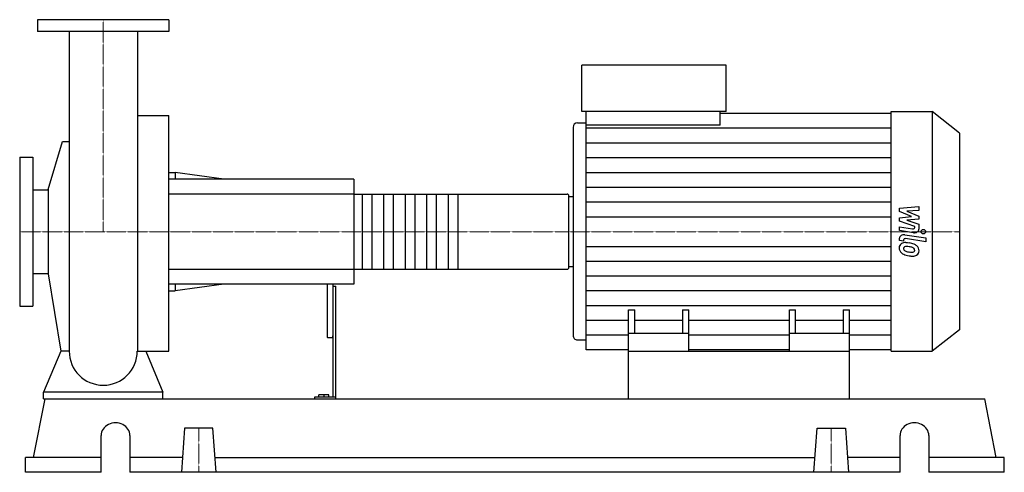
# Model space of a CAD drawing. Extents: x -140 to 1510, y 0 to 758.
import ezdxf

# ---------------------------------------------------------------- set-up
doc = ezdxf.new("R2010")
doc.units = 0
doc.linetypes.add('DASHDOT', pattern=[1, 0.5, -0.25, 0, -0.25])
doc.layers.get('0').update_dxf_attribs({"color": 124})
doc.layers.add('CP_AXIS', color=143, linetype='DASHDOT', lineweight=18)
doc.layers.add('CP_DETAL', color=33, linetype='Continuous')

msp = doc.modelspace()

# ---------------------------------------------------------------- linework, layer by layer
at = {"extrusion": (0, 1, 0)}
for p, q in [((110, 758), (-110, 758)), ((-110, 758), (-110, 738)), ((110, 758), (110, 738)), ((110, 738), (-110, 738)), ((801.8, 604), (801.8, 682)), ((1043.9, 682), (801.8, 682)), ((1043.9, 604), (1043.9, 682)), ((57.2, 597.3), (110, 597.3)), ((1043.9, 604), (801.8, 604)), ((809.1, 581.2), (809.1, 604)), ((1033.6, 581.2), (1033.6, 604)), ((1033.6, 601.7), (1320.2, 601.7)), ((1320.2, 604), (1389.1, 604)), ((1389.1, 604), (1389.1, 203)), ((1435, 568.2), (1389.1, 604)), ((787.3, 577.7), (787.3, 229.2)), ((794.6, 585.2), (809.1, 585.2)), ((1033.6, 581.2), (809.1, 581.2)), ((1435, 568.2), (1435, 238.6)), ((-92.1, 473.7), (-68.3, 553.9)), ((-140, 528), (-140, 278)), ((-140, 528), (-118, 528)), ((-118, 528), (-118, 278)), ((110, 502), (120.8, 502)), ((120.8, 502), (120.8, 491)), ((202.1, 491), (120.8, 502)), ((420, 491), (110, 491)), ((420, 491), (420, 315)), ((-118, 472.9), (-92.1, 472.9)), ((-92.1, 473.7), (-92.1, 332.3)), ((420, 465.7), (777.6, 465.7)), ((780, 342.1), (780, 463.9)), ((780, 461.7), (787.3, 461.7)), ((-118, 333.1), (-92.1, 333.1)), ((-92.1, 332.3), (-71.2, 203)), ((420, 340.3), (777.6, 340.3)), ((780, 344.6), (787.3, 344.6)), ((420, 315), (110, 315)), ((120.8, 315), (120.8, 304)), ((202.1, 315), (120.8, 304)), ((375, 315), (375, 228.3)), ((385, 315), (385, 126.1)), ((110, 304), (120.8, 304)), ((385, 312), (390, 312)), ((390, 123), (390, 312)), ((-140, 278), (-118, 278)), ((880.5, 203), (880.5, 272.3)), ((880.5, 272.3), (890.8, 272.3)), ((890.8, 232.2), (890.8, 272.3)), ((970.9, 272.3), (970.9, 232.2)), ((970.9, 272.3), (981.2, 272.3)), ((981.2, 203), (981.2, 272.3)), ((1149.8, 203), (1149.8, 272.3)), ((1149.8, 272.3), (1160.1, 272.3)), ((1160.1, 232.2), (1160.1, 272.3)), ((1240.2, 272.3), (1240.2, 232.2)), ((1240.2, 272.3), (1250.5, 272.3)), ((1250.5, 203), (1250.5, 272.3)), ((981.2, 232.2), (880.5, 232.2)), ((1250.5, 232.2), (1149.8, 232.2)), ((1435, 238.6), (1389.1, 203)), ((376, 225.5), (384, 225.5)), ((794.6, 221.7), (809.1, 221.7)), ((880.5, 205.3), (809.1, 205.3)), ((880.5, 123), (880.5, 203)), ((880.5, 203), (1250.5, 203)), ((1149.8, 205.3), (981.2, 205.3)), ((1320.2, 205.3), (1250.5, 205.3)), ((1250.5, 123), (1250.5, 203)), ((1320.2, 203), (1389.1, 203)), ((-100, 123), (-100, 134.2)), ((100, 134.2), (-100, 134.2)), ((100, 123), (100, 134.2)), ((-116.6, 24.6), (-97.2, 123)), ((-97.2, 123), (1477.2, 123)), ((353.8, 126.1), (353.8, 123)), ((390, 126.1), (353.8, 126.1)), ((361.3, 126.1), (361.3, 129.7)), ((378, 129.7), (361.3, 129.7)), ((370, 126.1), (370, 129.7)), ((378, 126.1), (378, 129.7)), ((1496.6, 24.6), (1477.2, 123)), ((136.2, 73.8), (131, 0)), ((183.8, 73.8), (136.2, 73.8)), ((189, 0), (183.8, 73.8)), ((1191, 0), (1196.2, 73.8)), ((1196.2, 73.8), (1243.8, 73.8)), ((1243.8, 73.8), (1249, 0)), ((-3.5, 0), (-3.5, 61.5)), ((44.7, 61.5), (44.7, 0)), ((1335.3, 0), (1335.3, 61.5)), ((1383.5, 61.5), (1383.5, 0)), ((-3.5, 24.6), (-130, 24.6)), ((-130, 0), (-130, 24.6)), ((132.7, 24.6), (44.7, 24.6)), ((187.3, 24.6), (1192.7, 24.6)), ((1335.3, 24.6), (1247.3, 24.6)), ((1510, 24.6), (1383.5, 24.6)), ((1510, 0), (1510, 24.6)), ((-3.5, 0), (-130, 0)), ((1335.3, 0), (44.7, 0)), ((1510, 0), (1383.5, 0))]:
    msp.add_line(p, q, dxfattribs=at)
for p, q in [((-57.1, 738), (-57.1, 203)), ((57.2, 738), (57.2, 203)), ((110, 203), (110, 597.3)), ((1320.2, 203), (1320.2, 604)), ((809.1, 205.3), (809.1, 581.2)), ((-68.3, 553.9), (-57.1, 553.9)), ((780, 344.6), (780, 461.7)), ((-71.2, 203), (-100, 134.2)), ((-57.1, 203), (-71.2, 203)), ((57.2, 203), (71.2, 203)), ((71.2, 203), (100, 134.2)), ((71.2, 203), (110, 203)), ((-100, 123), (100, 123)), ((880.5, 123), (1250.5, 123))]:
    msp.add_line(p, q)
for start, end in [(180, 270), (270, 0)]:
    msp.add_arc((0, 203), 57.1, start, end)
for centre, major_axis, ratio, start_param, end_param in [((794.6, 577.7), (0, 7.53), 0.967391, 0, 1.570796), ((777.6, 463.9), (-2.4, 0), 0.746261, -3.141593, -1.570796), ((777.6, 342.1), (-2.4, 0), 0.746261, 1.570796, 3.141593), ((376, 228.3), (0, 2.86), 0.350255, 1.570796, 3.141593), ((384, 228.3), (0, 2.86), 0.350255, 3.141593, 4.712389), ((794.6, 229.2), (0, 7.49), 0.972228, 1.570796, 3.141593), ((20.6, 61.5), (-24.1, 0), 0.8922, -3.141593, 0), ((1359.4, 61.5), (-24.1, 0), 0.8922, -3.141593, 0)]:
    msp.add_ellipse(centre, major_axis=major_axis, ratio=ratio, start_param=start_param, end_param=end_param)
at = {"layer": 'CP_AXIS'}
for p, q in [((0, 758), (0, 403)), ((-140, 403), (780, 403)), ((1435, 403), (780, 403)), ((160, 73.8), (160, 0)), ((1220, 73.8), (1220, 0))]:
    msp.add_line(p, q, dxfattribs=at)
at = {"layer": 'CP_DETAL'}
for p, q in [((809.1, 576.8), (1320.2, 576.8)), ((809.1, 552), (1320.2, 552)), ((809.1, 527.2), (1320.2, 527.2)), ((809.1, 502.3), (1320.2, 502.3)), ((594, 465.7), (594, 340.3)), ((809.1, 477.5), (1320.2, 477.5)), ((809.1, 452.7), (1320.2, 452.7)), ((1334.2, 442.3), (1366.8, 445)), ((1334.2, 436.8), (1334.2, 442.3)), ((1354.6, 428.4), (1334.2, 436.8)), ((1366.8, 438.5), (1346.6, 437.4)), ((1346.6, 437.4), (1366.8, 429.2)), ((1366.8, 445), (1366.8, 438.5)), ((1366.8, 429.2), (1366.8, 424.2)), ((809.1, 427.8), (1320.2, 427.8)), ((1334.2, 426.1), (1354.6, 428.4)), ((1334.2, 420.6), (1334.2, 426.1)), ((1359.9, 411.5), (1334.2, 420.6)), ((1366.8, 424.2), (1346.6, 422.1)), ((1346.6, 422.1), (1366.8, 415.7)), ((1366.8, 415.7), (1366.8, 407.2)), ((1334.2, 411.1), (1356.4, 407.8)), ((1334.2, 404.8), (1334.2, 411.1)), ((1357.6, 401.3), (1334.2, 404.8)), ((1343.4, 397.7), (1378.7, 392.4)), ((1359.9, 410), (1359.9, 411.5)), ((1334.2, 388.2), (1334.2, 391.9)), ((1341.1, 387.1), (1334.2, 388.2)), ((1341.1, 389.1), (1341.1, 387.1)), ((1378.7, 386.1), (1344.5, 391.3)), ((1378.7, 392.4), (1378.7, 386.1)), ((809.1, 378.3), (1320.2, 378.3)), ((809.1, 353.6), (1320.2, 353.6)), ((809.1, 328.9), (1320.2, 328.9)), ((809.1, 304.2), (1320.2, 304.2)), ((809.1, 279.4), (1320.2, 279.4)), ((809.1, 254.7), (880.5, 254.7)), ((890.8, 254.7), (970.9, 254.7)), ((981.2, 254.7), (1149.8, 254.7)), ((1160.1, 254.7), (1240.2, 254.7)), ((1250.5, 254.7), (1320.2, 254.7)), ((809.1, 230), (880.5, 230)), ((981.2, 230), (1149.8, 230)), ((1250.5, 230), (1320.2, 230))]:
    msp.add_line(p, q, dxfattribs=at)
at = {"layer": 'CP_DETAL', "extrusion": (0, 1, 0)}
for p, q in [((420, 465.7), (110, 465.7)), ((434.4, 340.3), (434.4, 465.7)), ((450, 465.7), (450, 340.3)), ((470.4, 340.3), (470.4, 465.7)), ((486, 465.7), (486, 340.3)), ((506.4, 340.3), (506.4, 465.7)), ((522, 465.7), (522, 340.3)), ((542.4, 340.3), (542.4, 465.7)), ((558, 465.7), (558, 340.3)), ((578.4, 340.3), (578.4, 465.7)), ((110, 340.3), (420, 340.3))]:
    msp.add_line(p, q, dxfattribs=at)
at = {"layer": 'CP_DETAL'}
msp.add_circle((1374.4, 403), 3.76, dxfattribs=at)
for centre, major_axis, ratio, start_param, end_param in [((1341.9, 391.9), (-7.72, 0), 0.775991, -1.76271, 0), ((1357, 410), (-2.9, 0), 0.779871, 1.381048, 3.142223), ((1359.1, 407.2), (-7.72, 0), 0.778745, 1.381363, 3.143507), ((1344.7, 376.5), (-10.9, 0), 0.775991, -0.888066, 0.07402), ((1343.9, 376.8), (-10.1, 0), 0.775991, -1.685238, -0.928686), ((1344, 389.1), (-2.9, 0), 0.775991, -1.76271, 0), ((1342.7, 354.6), (-38.7, 0), 0.775991, -1.774419, -1.631431), ((1346.1, 362.2), (-28.5, 0), 0.775991, -2.040088, -1.726581), ((1351.6, 371.6), (-15.2, 0), 0.775991, -2.434846, -2.079303), ((1350.4, 375.8), (-16.6, 0), 0.775991, -0.005694, 0.709284), ((1350, 375.6), (-16.1, 0), 0.775991, 0.715624, 1.292562), ((1345.2, 375), (-4.1, 0), 0.775991, -0.868231, 0.082654), ((1355.5, 375.6), (-14.4, 0), 0.775991, 0.073034, 0.213456), ((1347.1, 374.6), (-5.99, 0), 0.775991, 0.300846, 0.702989), ((1345.5, 374.3), (-5.09, 0), 0.775991, -1.69184, -0.948198), ((1348.1, 375.4), (-7.35, 0), 0.775991, 0.717995, 1.131256), ((1354.7, 387.6), (-24.5, 0), 0.775991, 1.161172, 1.397368), ((1359.5, 399.1), (-47.9, 0), 0.775991, 1.275196, 1.381612), ((1344.6, 356.4), (-28.1, 0), 0.775991, -1.782835, -1.626096), ((1342.2, 344), (-44.3, 0), 0.775991, -1.832413, -1.759526), ((1356.2, 392.6), (-31, 0), 0.775991, 1.385374, 1.544257), ((1351.9, 370.5), (-8.76, 0), 0.775991, -2.402926, -1.770731), ((1355.5, 372.3), (-4.86, 0), 0.775991, 1.544189, 2.197946), ((1357.2, 369.7), (-9.87, 0), 0.775991, 1.522233, 2.215131), ((1353.8, 372.1), (-5.98, 0), 0.775991, 3.118806, 3.850139), ((1356.1, 371.4), (-3.59, 0), 0.775991, 2.249588, 2.768489), ((1354.4, 371.9), (-5.46, 0), 0.775991, 2.781426, 3.163991), ((1351, 371), (-16.2, 0), 0.775991, 3.129876, 3.86064), ((1355.9, 370.3), (-11.2, 0), 0.775991, 2.266529, 3.207701), ((1357.4, 387.5), (-32.8, 0), 0.775991, 1.357597, 1.549131)]:
    msp.add_ellipse(centre, major_axis=major_axis, ratio=ratio, start_param=start_param, end_param=end_param, dxfattribs=at)

doc.saveas('drawing.dxf')
